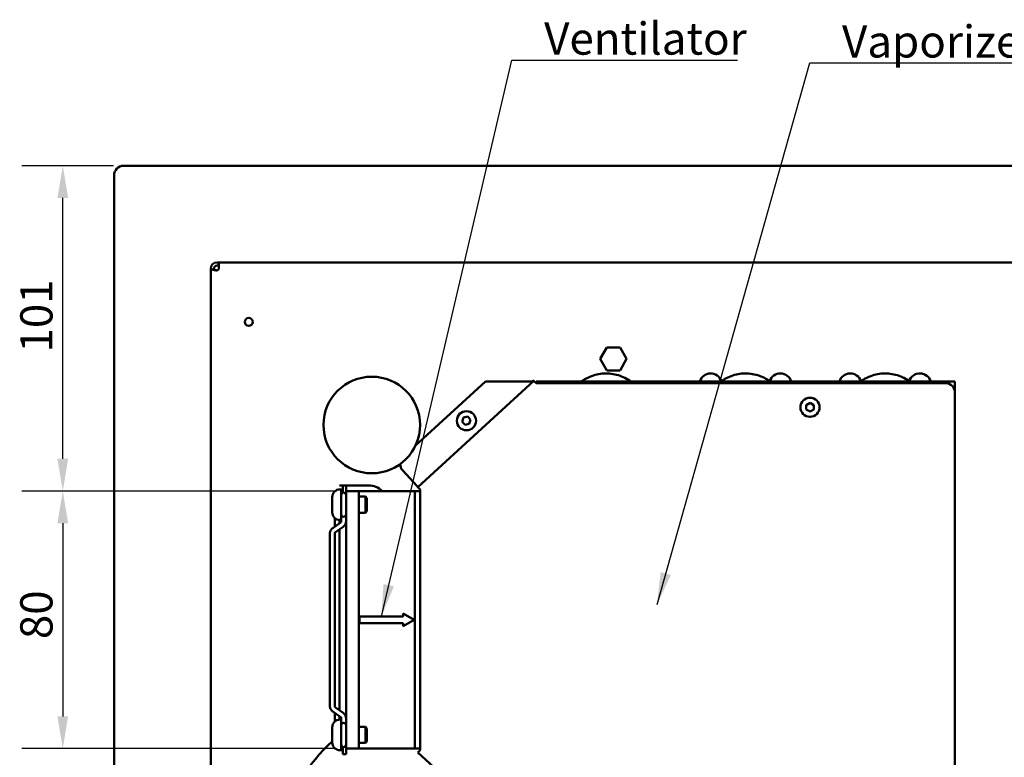
# Model space of a CAD drawing. Units: millimetres. Extents: x 0 to 2376, y 0 to 1680.
# Drawn here: x 207 to 512, y 461 to 690 of the extents above; entities that cross this region are included whole.
import ezdxf

# ---------------------------------------------------------------- set-up
doc = ezdxf.new("R2010")
doc.units = ezdxf.units.MM
doc.header["$LTSCALE"] = 4
for name, color, linetype, lineweight in [('Dimension (ISO)', 7, 'Continuous', 25), ('Symbol (ISO)', 7, 'Continuous', 25), ('Visible (ISO)', 7, 'Continuous', 50)]:
    doc.layers.add(name, color=color, linetype=linetype, lineweight=lineweight)
doc.styles.add('Note Text (DIN)', font='isocpeur.ttf')
doc.dimstyles.new('Bemaßung Höller', dxfattribs={"dimscale": 4, "dimtxt": 2.5, "dimasz": 2.5, "dimexe": 3.175, "dimexo": 0.8, "dimgap": 0.8, "dimtad": 1, "dimdec": 1, "dimrnd": 1e-08, "dimtxsty": 'Note Text (DIN)', "dimcen": 0.09, "dimdle": 10, "dimclrd": 256, "dimclre": 256, "dimclrt": 256, "dimadec": 1, "dimazin": 2, "dimtfac": 1, "dimtmove": 0, "dimatfit": 3, "dimfxl": 0, "dimtolj": 1, "dimtzin": 0, "dimlwd": -1, "dimlwe": -1, "dimarcsym": 0})
doc.dimstyles.new('Default - Method 2a (DIN)$7', dxfattribs={"dimscale": 4, "dimtxt": 2.5, "dimasz": 2.5, "dimexe": 3.175, "dimexo": 0.8, "dimgap": 0.8, "dimtad": 1, "dimtih": 1, "dimtoh": 1, "dimrnd": 1e-08, "dimtxsty": 'Note Text (DIN)', "dimcen": 0.09, "dimdle": 10, "dimclrd": 256, "dimclre": 256, "dimclrt": 256, "dimazin": 2, "dimtfac": 1, "dimtmove": 0, "dimatfit": 3, "dimfxl": 0, "dimtolj": 1, "dimlwd": -1, "dimlwe": -1, "dimarcsym": 0})

# ---------------------------------------------------------------- blocks, each defined once
blk = doc.blocks.new('*D25')
at = {"layer": 'Defpoints', "color": 0}
for p in [(307.95, 544.04), (220.05, 464.04), (307.95, 464.04)]:
    blk.add_point(p, dxfattribs=at)
at = {"layer": 'Dimension (ISO)'}
for p, q in [((304.75, 544.04), (207.35, 544.04)), ((220.05, 534.04), (220.05, 474.04)), ((304.75, 464.04), (207.35, 464.04))]:
    blk.add_line(p, q, dxfattribs=at)
for points in [[(218.38, 534.04), (221.71, 534.04), (220.05, 544.04)], [(218.38, 474.04), (221.71, 474.04), (220.05, 464.04)]]:
    blk.add_solid(points, dxfattribs=at)
at = {"layer": 'Dimension (ISO)', "insert": (206.85, 498.04), "char_height": 10, "attachment_point": 1, "rotation": 90, "style": 'Note Text (DIN)'}
blk.add_mtext('\\A1;80', dxfattribs=at)
blk = doc.blocks.new('*D26')
at = {"layer": 'Defpoints', "color": 0}
for p in [(220.05, 645.04), (238.95, 645.04), (307.95, 544.04)]:
    blk.add_point(p, dxfattribs=at)
at = {"layer": 'Dimension (ISO)'}
for p, q in [((235.75, 645.04), (207.35, 645.04)), ((220.05, 554.04), (220.05, 635.04)), ((304.75, 544.04), (207.35, 544.04))]:
    blk.add_line(p, q, dxfattribs=at)
for points in [[(218.38, 635.04), (221.71, 635.04), (220.05, 645.04)], [(218.38, 554.04), (221.71, 554.04), (220.05, 544.04)]]:
    blk.add_solid(points, dxfattribs=at)
at = {"layer": 'Dimension (ISO)', "insert": (206.85, 587.04), "char_height": 10, "attachment_point": 1, "rotation": 90, "style": 'Note Text (DIN)'}
blk.add_mtext('\\A1;101', dxfattribs=at)

msp = doc.modelspace()

# ---------------------------------------------------------------- linework, layer by layer
at = {"layer": 'Visible (ISO)'}
for p, q in [((862.95, 645.04), (238.95, 645.04)), ((235.95, 642.04), (235.95, 223.04)), ((267.95, 615.04), (268.45, 615.04)), ((833.45, 615.04), (268.45, 615.04)), ((268.45, 615.04), (268.45, 613.04)), ((265.95, 613.04), (265.95, 612.54)), ((265.95, 612.54), (265.95, 252.54)), ((266.17, 612.82), (267.06, 612.82)), ((266.95, 613.04), (266.95, 612.82)), ((268.45, 614.04), (267.95, 614.04)), ((386.85, 585.04), (388.9, 588.59)), ((388.9, 588.59), (393, 588.59)), ((393, 588.59), (395.05, 585.04)), ((388.9, 581.49), (386.85, 585.04)), ((395.05, 585.04), (393, 581.49)), ((393, 581.49), (388.9, 581.49)), ((351.21, 578.04), (329.52, 558.16)), ((330.27, 545.28), (366.27, 578.28)), ((365.27, 578.04), (351.21, 578.04)), ((366.24, 578.31), (366.27, 578.28)), ((366.95, 577.54), (366.27, 578.28)), ((366.95, 578.04), (366.95, 577.54)), ((496.95, 578.04), (366.95, 578.04)), ((496.95, 574.54), (496.95, 578.04)), ((366.95, 577.54), (493.95, 577.54)), ((496.95, 574.54), (496.95, 433.54)), ((450.8, 570.71), (451.95, 571.37)), ((450.8, 569.38), (450.8, 570.71)), ((451.95, 568.72), (450.8, 569.38)), ((451.95, 571.37), (453.1, 570.71)), ((453.1, 569.38), (451.95, 568.72)), ((453.1, 570.71), (453.1, 569.38)), ((344.03, 565.57), (344.42, 566.84)), ((344.92, 564.59), (344.03, 565.57)), ((344.42, 566.84), (345.72, 567.13)), ((345.72, 567.13), (346.62, 566.15)), ((346.62, 566.15), (346.22, 564.88)), ((346.22, 564.88), (344.92, 564.59)), ((325.54, 550.44), (329.93, 545.65)), ((306.95, 545.79), (305.95, 545.79)), ((306.07, 544.54), (306.45, 544.54)), ((306.45, 535.04), (306.45, 544.54)), ((306.82, 544.54), (306.95, 544.54)), ((306.95, 545.79), (306.95, 543.5)), ((307.95, 545.79), (306.95, 545.79)), ((307.95, 544.04), (307.95, 545.79)), ((307.95, 545.79), (314.95, 545.79)), ((307.95, 544.04), (307.95, 542.04)), ((307.95, 544.04), (311.95, 544.04)), ((311.95, 544.04), (311.95, 542.04)), ((311.95, 544.04), (329.35, 544.04)), ((329.35, 544.04), (329.35, 542.04)), ((330.95, 544.04), (329.35, 544.04)), ((329.93, 545.65), (330.27, 545.28)), ((330.27, 545.28), (330.95, 544.54)), ((330.95, 463.54), (330.95, 544.54)), ((303.7, 537.41), (303.7, 542.17)), ((307.95, 542.04), (307.95, 466.04)), ((311.95, 542.29), (313.96, 542.29)), ((311.95, 504.04), (311.95, 542.04)), ((313.96, 537.29), (313.96, 542.29)), ((314.45, 541.8), (313.96, 542.29)), ((314.45, 541.8), (314.45, 537.78)), ((329.35, 504.04), (329.35, 542.04)), ((304.45, 535.68), (304.45, 532.95)), ((305.95, 534.01), (305.95, 535.05)), ((306.07, 535.04), (306.45, 535.04)), ((306.45, 534.56), (306.45, 535.04)), ((311.95, 537.29), (313.96, 537.29)), ((314.45, 537.78), (313.96, 537.29)), ((303.85, 532.53), (306.18, 534.17)), ((304.72, 531.3), (307.04, 532.95)), ((305.95, 475.92), (305.95, 532.17)), ((307.95, 533.79), (307.77, 533.79)), ((302.95, 509.09), (302.95, 530.91)), ((304.45, 529.85), (304.45, 530.91)), ((304.45, 529.85), (304.45, 478.23)), ((302.95, 509.09), (302.95, 504.14)), ((325.68, 505.04), (312.15, 505.04)), ((312.15, 505.04), (312.15, 504.04)), ((325.68, 506.04), (325.68, 505.04)), ((329.15, 504.04), (325.68, 506.04)), ((302.95, 504.14), (302.95, 503.94)), ((302.95, 503.94), (302.95, 498.99)), ((311.95, 466.04), (311.95, 504.04)), ((312.15, 504.04), (312.15, 503.04)), ((312.15, 503.04), (325.68, 503.04)), ((325.68, 502.04), (329.15, 504.04)), ((325.68, 503.04), (325.68, 502.04)), ((329.35, 466.04), (329.35, 504.04)), ((302.95, 498.99), (302.95, 477.17)), ((304.45, 478.23), (304.45, 477.17)), ((304.72, 476.79), (307.04, 475.14)), ((303.85, 475.56), (306.18, 473.91)), ((304.45, 475.14), (304.45, 472.4)), ((305.95, 473.04), (305.95, 474.08)), ((307.95, 474.29), (307.77, 474.29)), ((303.7, 465.91), (303.7, 470.67)), ((306.07, 473.04), (306.45, 473.04)), ((306.45, 473.53), (306.45, 473.04)), ((306.45, 463.54), (306.45, 473.04)), ((311.95, 470.79), (313.96, 470.79)), ((313.96, 465.79), (313.96, 470.79)), ((314.45, 470.3), (313.96, 470.79)), ((314.45, 470.3), (314.45, 466.28)), ((306.95, 464.59), (306.95, 462.29)), ((307.95, 466.04), (307.95, 464.04)), ((311.95, 466.04), (311.95, 464.04)), ((311.95, 465.79), (313.96, 465.79)), ((314.45, 466.28), (313.96, 465.79)), ((329.35, 466.04), (329.35, 464.04)), ((306.07, 463.54), (306.45, 463.54)), ((306.82, 463.54), (306.95, 463.54)), ((307.95, 462.29), (306.95, 462.29)), ((307.95, 462.29), (307.95, 464.04)), ((307.95, 464.04), (311.95, 464.04)), ((311.95, 464.04), (329.35, 464.04)), ((330.95, 464.04), (329.35, 464.04)), ((330.95, 463.54), (330.27, 462.81)), ((366.27, 429.81), (330.27, 462.81))]:
    msp.add_line(p, q, dxfattribs=at)
for centre, radius in [((277.75, 596.54), 1.25), ((315.95, 564.54), 15), ((451.95, 570.04), 2.97), ((345.32, 565.86), 2.97)]:
    msp.add_circle(centre, radius, dxfattribs=at)
for centre, radius, start, end in [((238.95, 642.04), 3, 90, 180), ((267.95, 613.04), 2, 90, 180), ((267.95, 613.04), 1, 90, 180), ((267.95, 613.04), 0.5, 270, 0), ((421.12, 577.04), 3.5, 18.8397, 163.3985), ((442.77, 577.04), 3.5, 16.6015, 161.1603), ((464.42, 577.04), 3.5, 18.8397, 163.3985), ((486.07, 577.04), 3.5, 16.6015, 161.1603), ((493.95, 574.54), 3, 0, 90), ((327.75, 552.47), 3, 181.2832, 222.5104), ((306.07, 542.17), 2.37, 90, 180), ((306.82, 542.17), 2.37, 90, 98.9817), ((314.95, 539.79), 6, 45.0995, 90), ((307.2, 542.79), 0.75, 0, 180), ((306.07, 537.41), 2.37, 180, 270), ((307.2, 536.79), 0.75, 180, 0), ((306.07, 470.67), 2.37, 90, 180), ((307.2, 471.29), 0.75, 0, 180), ((333.45, 432.54), 45, 131.3847, 170.083), ((306.07, 465.91), 2.37, 180, 270), ((307.2, 465.29), 0.75, 180, 0), ((306.82, 465.91), 2.37, 261.0183, 270)]:
    msp.add_arc(centre, radius, start, end, dxfattribs=at)
for points, knots in [([(267.95, 612.54), (267.55, 612.54), (267.13, 612.63), (266.68, 612.74), (266.57, 612.76), (266.29, 612.82), (266.15, 612.84), (265.98, 612.78), (265.95, 612.7), (265.95, 612.54)], [0, 0, 0, 0, 0.375, 0.375, 0.5, 0.5, 0.75, 0.75, 1, 1, 1, 1]), ([(267.06, 612.82), (267.1, 612.82), (267.15, 612.81), (267.26, 612.76), (267.31, 612.74), (267.54, 612.63), (267.75, 612.54), (267.95, 612.54)], [-0.6666667, -0.6666667, -0.6666667, -0.6666667, -0.5, -0.5, -0.375, -0.375, 0, 0, 0, 0]), ([(396.35, 578.04), (395.16, 578.89), (393.85, 579.54), (391.02, 580.41), (389.5, 580.6), (386.51, 580.45), (385.04, 580.12), (382.7, 579.15), (381.79, 578.64), (380.95, 578.04)], [5.73167, 5.73167, 5.73167, 5.73167, 6.022519, 6.022519, 6.326821, 6.326821, 6.627551, 6.627551, 6.8347, 6.8347, 6.8347, 6.8347]), ([(439.65, 578.04), (438.46, 578.89), (437.15, 579.54), (434.32, 580.41), (432.8, 580.6), (429.81, 580.45), (428.34, 580.12), (426, 579.15), (425.09, 578.64), (424.25, 578.04)], [5.731674, 5.731674, 5.731674, 5.731674, 6.022525, 6.022525, 6.326823, 6.326823, 6.62755, 6.62755, 6.834697, 6.834697, 6.834697, 6.834697]), ([(482.95, 578.04), (481.76, 578.89), (480.45, 579.54), (477.62, 580.41), (476.1, 580.6), (473.11, 580.45), (471.64, 580.12), (469.3, 579.15), (468.39, 578.64), (467.55, 578.04)], [5.731674, 5.731674, 5.731674, 5.731674, 6.022525, 6.022525, 6.326823, 6.326823, 6.62755, 6.62755, 6.834697, 6.834697, 6.834697, 6.834697]), ([(302.95, 530.91), (302.95, 531.04), (302.96, 531.17), (303.02, 531.42), (303.06, 531.55), (303.17, 531.78), (303.23, 531.89), (303.38, 532.1), (303.46, 532.19), (303.65, 532.37), (303.75, 532.45), (303.85, 532.53)], [3.1415927, 3.1415927, 3.1415927, 3.1415927, 3.2986723, 3.2986723, 3.4557519, 3.4557519, 3.6128316, 3.6128316, 3.7699112, 3.7699112, 3.9269908, 3.9269908, 3.9269908, 3.9269908]), ([(306.18, 534.17), (306.22, 534.2), (306.26, 534.24), (306.32, 534.3), (306.35, 534.33), (306.39, 534.39), (306.41, 534.41), (306.43, 534.46), (306.44, 534.48), (306.45, 534.52), (306.45, 534.54), (306.45, 534.56)], [5.4977871, 5.4977871, 5.4977871, 5.4977871, 5.6548668, 5.6548668, 5.8119464, 5.8119464, 5.969026, 5.969026, 6.1261057, 6.1261057, 6.2831853, 6.2831853, 6.2831853, 6.2831853]), ([(307.04, 532.95), (307.15, 533.02), (307.25, 533.1), (307.43, 533.28), (307.51, 533.38), (307.66, 533.58), (307.73, 533.69), (307.83, 533.93), (307.88, 534.05), (307.93, 534.3), (307.95, 534.43), (307.95, 534.56)], [5.4977871, 5.4977871, 5.4977871, 5.4977871, 5.6548668, 5.6548668, 5.8119464, 5.8119464, 5.969026, 5.969026, 6.1261057, 6.1261057, 6.2831853, 6.2831853, 6.2831853, 6.2831853]), ([(304.45, 530.91), (304.45, 530.93), (304.45, 530.95), (304.46, 530.99), (304.47, 531.01), (304.49, 531.06), (304.5, 531.09), (304.54, 531.15), (304.57, 531.18), (304.63, 531.24), (304.67, 531.27), (304.72, 531.3)], [3.1415927, 3.1415927, 3.1415927, 3.1415927, 3.2986723, 3.2986723, 3.4557519, 3.4557519, 3.6128316, 3.6128316, 3.7699112, 3.7699112, 3.9269908, 3.9269908, 3.9269908, 3.9269908]), ([(302.95, 477.17), (302.95, 477.04), (302.96, 476.91), (303.02, 476.66), (303.06, 476.54), (303.17, 476.31), (303.23, 476.2), (303.38, 475.99), (303.46, 475.89), (303.65, 475.72), (303.75, 475.63), (303.85, 475.56)], [3.1415927, 3.1415927, 3.1415927, 3.1415927, 3.2986723, 3.2986723, 3.4557519, 3.4557519, 3.6128316, 3.6128316, 3.7699112, 3.7699112, 3.9269908, 3.9269908, 3.9269908, 3.9269908]), ([(304.45, 477.17), (304.45, 477.16), (304.45, 477.14), (304.46, 477.1), (304.47, 477.07), (304.49, 477.03), (304.5, 477), (304.54, 476.94), (304.57, 476.91), (304.63, 476.85), (304.67, 476.82), (304.72, 476.79)], [3.1415927, 3.1415927, 3.1415927, 3.1415927, 3.2986723, 3.2986723, 3.4557519, 3.4557519, 3.6128316, 3.6128316, 3.7699112, 3.7699112, 3.9269908, 3.9269908, 3.9269908, 3.9269908]), ([(306.18, 473.91), (306.22, 473.88), (306.26, 473.85), (306.32, 473.79), (306.35, 473.76), (306.39, 473.7), (306.41, 473.68), (306.43, 473.63), (306.44, 473.6), (306.45, 473.56), (306.45, 473.55), (306.45, 473.53)], [5.4977871, 5.4977871, 5.4977871, 5.4977871, 5.6548668, 5.6548668, 5.8119464, 5.8119464, 5.969026, 5.969026, 6.1261057, 6.1261057, 6.2831853, 6.2831853, 6.2831853, 6.2831853]), ([(307.04, 475.14), (307.15, 475.07), (307.25, 474.98), (307.43, 474.81), (307.51, 474.71), (307.66, 474.5), (307.73, 474.39), (307.83, 474.16), (307.88, 474.04), (307.93, 473.79), (307.95, 473.66), (307.95, 473.53)], [5.4977871, 5.4977871, 5.4977871, 5.4977871, 5.6548668, 5.6548668, 5.8119464, 5.8119464, 5.969026, 5.969026, 6.1261057, 6.1261057, 6.2831853, 6.2831853, 6.2831853, 6.2831853])]:
    msp.add_open_spline(points, degree=3, knots=knots, dxfattribs=at)
msp.add_open_spline([(366.24, 578.31), (365.96, 578.17), (365.62, 578.11), (365.27, 578.04)], degree=3, dxfattribs=at)

# ---------------------------------------------------------------- texts
at = {"layer": 'Symbol (ISO)', "char_height": 10, "attachment_point": 7, "style": 'Note Text (DIN)'}
for s, insert, width in [('\\fISOCPEUR|b0|i0;Ventilator', (369.44, 679.54), 61.9759), ('\\fISOCPEUR|b0|i0;Vaporizer', (461.88, 678.64), 58.9703)]:
    msp.add_mtext(s, dxfattribs=dict(at, insert=insert, width=width))

# ---------------------------------------------------------------- dimensions: what is measured, and where the dimension line sits
at = {"layer": 'Dimension (ISO)'}
for base, p2, picture, middle in [((220.05, 645.04), (238.95, 645.04), '*D26', (220.05, 594.54)), ((220.05, 464.04), (307.95, 464.04), '*D25', (220.05, 504.04))]:
    dim = msp.add_linear_dim(base=base, p1=(307.95, 544.04), p2=p2, angle=90, dimstyle='Bemaßung Höller', override={"dimgap": 0.8, "dimdec": 1, "dimtol": 0, "dimlim": 0, "dimtp": 0, "dimtm": 0, "dimtdec": 2, "dimtofl": 0, "dimatfit": 1}, dxfattribs=at)
    dim.commit()
    dim.dimension.update_dxf_attribs({"geometry": picture, "text_midpoint": middle, "dimtype": 160})

# ---------------------------------------------------------------- leaders
at = {"layer": 'Symbol (ISO)', "annotation_type": 0, "has_hookline": 1, "hookline_direction": 0}
for points, text_width in [([(318.92, 505.04), (359.44, 677.88), (369.44, 677.88)], 60), ([(404.47, 508.79), (451.88, 676.98), (461.88, 676.98)], 57)]:
    msp.add_leader(points, dimstyle='Default - Method 2a (DIN)$7', override={"dimgap": 0, "dimtad": 1}, dxfattribs=dict(at, text_width=text_width))

doc.saveas('drawing.dxf')
